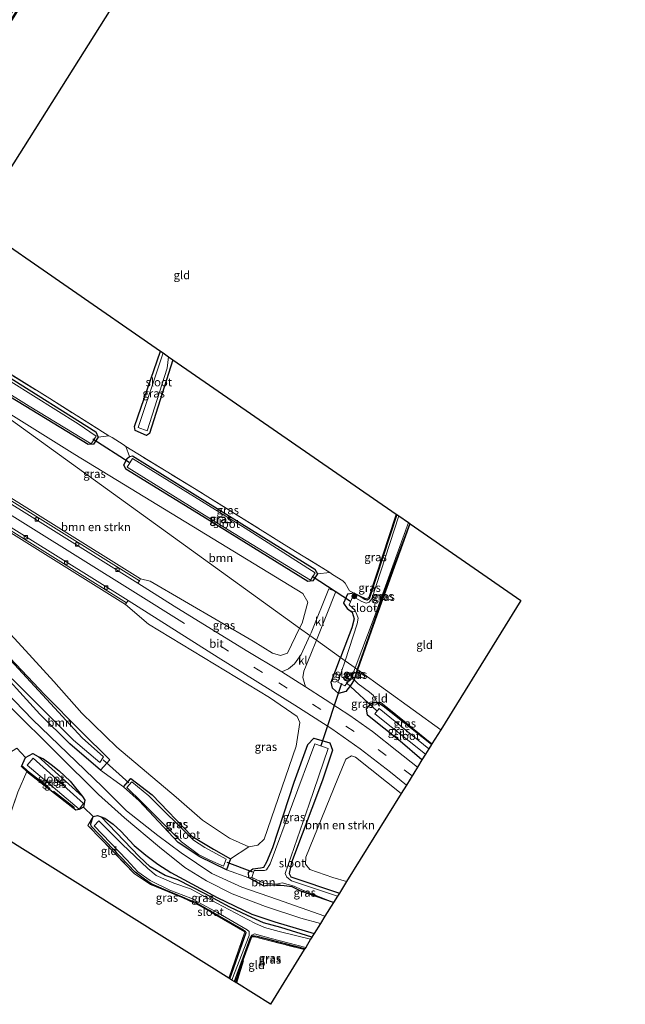
# Model space of a CAD drawing. Units: metres. Extents: x 199999 to 205409, y 564615 to 568751.
# Drawn here: x 201070 to 201252, y 566221 to 566517 of the extents above; entities that cross this region are included whole.
import ezdxf
from ezdxf.enums import TextEntityAlignment as Align

# ---------------------------------------------------------------- set-up
doc = ezdxf.new("R2010")
doc.units = ezdxf.units.M
doc.linetypes.add('IE-TERREINAFSCHEIDING', pattern=[10, 8, -2])
doc.linetypes.add('VW-3-9_STREEP', pattern=[12, 3, -9])
doc.layers.get('0').update_dxf_attribs({"lineweight": 25})
for name, color, linetype in [('B-ME-GR-BOMENRIJ-L-B1', 10, 'Continuous'), ('B-ME-GW-INSTEEKWATERGANG-L-B1', 10, 'Continuous'), ('B-ME-KG-KADASTRAAL-OPNAMEDTMGRENS-L-B1', 10, 'Continuous'), ('B-ME-KW-DUIKER-L-B1', 10, 'Continuous')]:
    doc.layers.add(name, color=color, linetype=linetype)
for name, color, linetype, lineweight in [('B-ME-GR-BOMENSTRUIKEN-GV-B6', 93, 'Continuous', 18), ('B-ME-GR-BOOM-GV-B6', 93, 'Continuous', 18), ('B-ME-GR-BOOM-S-B1', 93, 'Continuous', 18), ('B-ME-IE-GRASLAND-GV-B6', 93, 'Continuous', 18), ('B-ME-IE-GRONDWERKLIJN-GROND_INGERICHT-GV-B6', 253, 'Continuous', 18), ('B-ME-IE-HULPGEOMETRIE-L-B1', 53, 'Continuous', 18), ('B-ME-IE-TERREINAFSCHEIDING-DOORGANG-L-B1', 8, 'IE-TERREINAFSCHEIDING-KUNSTMATIG-OPEN', 18), ('B-ME-IE-TERREINAFSCHEIDING-RASTERHEKWERK-L-B1', 8, 'IE-TERREINAFSCHEIDING', 18), ('B-ME-MW-MUUR-GV-B6', 8, 'IE-TERREINAFSCHEIDING-KUNSTMATIG', 18), ('B-ME-OG-WATER-GV-B6', 153, 'Continuous', 18), ('B-ME-VH-VERH_SOORT-BETON-OVERIG-GV-B6', 8, 'IE-TERREINAFSCHEIDING-NATUURLIJK-HOUTWAL', 18), ('B-ME-VH-VERH_SOORT-BITUMEN-GV-B6', 8, 'IE-TERREINAFSCHEIDING-NATUURLIJK-HOUTWAL', 18), ('B-ME-VH-VERH_SOORT-KLINKERS-GV-B6', 8, 'IE-TERREINAFSCHEIDING-NATUURLIJK-HOUTWAL', 18), ('B-ME-VV-KOLK-S-B1', 8, 'Continuous', 18), ('B-ME-VW-MARKERING-39STREEP-015-L-B1', 255, 'VW-3-9_STREEP', 18), ('B-ME-VW-MARKERING-STREEP-015-L-B1', 7, 'Continuous', 18)]:
    doc.layers.add(name, color=color, linetype=linetype, lineweight=lineweight)
doc.styles.add('NLCS-ISO', font='NLCS-ISO.TTF')
doc.linetypes.add('IE-TERREINAFSCHEIDING-KUNSTMATIG', pattern='A,4,[82,NLCS.SHX,S=0.75,R=90,X=0,Y=0],4,-2', length=10)
doc.linetypes.add('IE-TERREINAFSCHEIDING-KUNSTMATIG-OPEN', pattern='A,7,-1.5,[67,NLCS.SHX,S=0.75,R=0,X=0,Y=0],-1.5', length=10)
doc.linetypes.add('IE-TERREINAFSCHEIDING-NATUURLIJK-HOUTWAL', pattern='A,7,-1.5,[67,NLCS.SHX,S=0.75,R=45,X=0,Y=0],-1.5,7,-1.5,[70,NLCS.SHX,S=0.75,R=0,X=0,Y=0],-1.5', length=20)

# ---------------------------------------------------------------- blocks, each defined once
blk = doc.blocks.new('boom')
h = blk.add_hatch(color=256)
edge = h.paths.add_edge_path()
edge.add_arc((0, 0), 0.75, 0, 360)
blk.add_circle((0, 0), 0.75)
blk = doc.blocks.new('kolk')
blk.add_lwpolyline([(-0.5, -0.5), (0.5, -0.5), (0.5, 0.5), (-0.5, 0.5)], close=True)

msp = doc.modelspace()

# ---------------------------------------------------------------- linework, layer by layer
at = {"layer": 'B-ME-GR-BOMENRIJ-L-B1'}
for p, q in [((201088.743, 566283.382, 0.546), (201075.488, 566295.388, 0.679)), ((201135.109, 566227.302, 0.085), (201137.177, 566234.099, 0.065))]:
    msp.add_line(p, q, dxfattribs=at)
msp.add_polyline3d([(201157.738, 566241.062, 0.772), (201148.407, 566244.028, 0.772), (201143.168, 566245.405, 0.692), (201138.387, 566247.578, 0.667), (201133.048, 566250.082, 0.574), (201125.687, 566254.085, 0.55), (201117.468, 566258.353, 0.732), (201113.603, 566259.596, 0.716), (201109.15, 566262.218, 0.574), (201105.82, 566265.345, 0.534), (201094.349, 566277.278, 0.457)], dxfattribs=at)
at = {"layer": 'B-ME-GR-BOMENSTRUIKEN-GV-B6'}
for points in [[(201001.524, 566413.971, 1.792), (201012.734, 566431.988, 0.639), (201051.151, 566408.054, 0.426), (201154.037, 566333.953, 0.511), (201150.35, 566326.422, 0.975), (201148.254, 566325.687, 1.06), (201145.86, 566326.39, 1.084), (201140.027, 566330.029, 1.185), (201109.146, 566348.071, 0.906), (201106.247, 566348.741, 1.234), (201001.524, 566413.971, 1.792)], [(201057.555, 566368.523, 1.181), (201101.661, 566340.966, 1.185), (201108.629, 566335.116, 0.902), (201144.959, 566313.091, 1.019), (201153.302, 566307.324, 1.06), (201154.132, 566305.614, 1.076), (201152.985, 566298.44, 0.59), (201143.411, 566270.487, 0.441), (201141.457, 566268.748, 0.433), (201138.781, 566268.25, 0.453), (201132.952, 566270.791, 0.433), (201124.802, 566276.208, 0.425), (201116.915, 566283.161, 0.57), (201099.137, 566298.111, 0.239), (201088.539, 566308.337, 0.255), (201080.203, 566317.845, 0.348), (201070.496, 566328.347, 0.412), (201059, 566340.848, 0.429)], [(201168.117, 566257.778, 0.344), (201164.06, 566258.997, 0.279), (201157.087, 566261.43, 0.319), (201155.826, 566262.977, 0.421), (201155.923, 566265.138, 0.453), (201165.557, 566288.701, 0.489), (201167.89, 566294.572, 0.894), (201169.599, 566295.544, 1.015), (201170.819, 566295.121, 1.011), (201184.563, 566284.266, 0.898), (201168.117, 566257.778, 0.344)]]:
    msp.add_polyline3d(points, dxfattribs=at)
at = {"layer": 'B-ME-GR-BOOM-GV-B6'}
for points in [[(201154.751, 566335.412, 0.421), (201154.037, 566333.953, 0.511), (201051.151, 566408.054, 0.426), (201086.451, 566386.062, 0.23), (201154.973, 566344.316, 0.105), (201156.54, 566341.718, 0.145), (201154.751, 566335.412, 0.421)], [(201060.914, 566324.492, 0.12), (201075.967, 566308.032, 0.5), (201084.989, 566299.148, 0.654), (201094.217, 566291.242, 0.734), (201101.09, 566286.259, 0.474), (201105.783, 566282.055, 0.104), (201117.488, 566269.572, 0.497), (201124.026, 566265.251, 0.367), (201132.054, 566261.301, 0.397)], [(201132.054, 566261.301, 0.397), (201138.748, 566258.863, 0.427), (201143.413, 566256.373, 0.347), (201144.704, 566256.701, 0.157), (201149.366, 566256.503, 0.187), (201151.78, 566256.16, 0.207), (201154.442, 566254.9, 0.157), (201164.223, 566251.506, -0.105), (201161.643, 566247.351, 0.332), (201147.379, 566252.365, 0.671), (201136.625, 566256.087, 0.696), (201127.639, 566260.178, 0.659), (201118.456, 566266.398, 0.603), (201111.382, 566271.628, 0.506), (201102.014, 566279.055, 0.643), (201094.793, 566286.208, 0.752), (201073.76, 566306.503, 0.688), (201060.236, 566320.373, 0.506)], [(201138.748, 566258.863, 0.427), (201139.715, 566259.032, -0.353), (201143.406, 566257.335, -0.333), (201146.944, 566257.05, -0.353), (201149.366, 566256.503, 0.187), (201144.704, 566256.701, 0.157), (201143.413, 566256.373, 0.347), (201138.748, 566258.863, 0.427)]]:
    msp.add_polyline3d(points, dxfattribs=at)
at = {"layer": 'B-ME-GW-INSTEEKWATERGANG-L-B1'}
for points in [[(201081.507, 566539.18, -0.112), (201057.982, 566502.298, -0.186), (201032.658, 566461.318, 0.016), (201020.813, 566441.639, 0.323), (201019.903, 566439.411, 0.323), (201020.049, 566438.205, 0.182), (201065.48, 566410.066, 0.243), (201092.78, 566392.924, 0.081), (201093.535, 566391.25, 0.133), (201092.061, 566389.207, 0.032), (201090.509, 566389.025, -0.057), (201050.078, 566413.57, -0.012), (201021.922, 566431.339, 0.065), (201014.797, 566435.445, 0.328), (201013.149, 566435.607, 0.465), (201011.609, 566437.088, 0.595), (201011.704, 566438.733, 0.635), (201036.578, 566480.249, 0.659), (201055.469, 566511.098, 0.819), (201077.173, 566545.138, 0.835)], [(201115.966, 566414.528, -0.397), (201108.917, 566392.362, -0.142), (201107.975, 566391.766, -0.113), (201104.637, 566393.25, -0.13), (201104.378, 566394.522, -0.21), (201112.196, 566417.135, -0.401)], [(201103.828, 566385.662, 0.016), (201126.391, 566371.699, -0.032), (201158.61, 566351.646, 0.016), (201159.37, 566350.24, -0.045), (201157.977, 566348.108, -0.101), (201156.509, 566347.923, -0.126), (201130.117, 566364.194, -0.138), (201101.803, 566381.639, -0.126), (201101.16, 566382.942, -0.024), (201102.191, 566384.899, 0.19), (201102.924, 566385.465, 0.178), (201103.828, 566385.662, 0.016)], [(201183.256, 566368.005, -0.434), (201174.943, 566342.744, -0.253), (201174.354, 566342.336, -0.253), (201173.648, 566342.5, -0.253), (201172.54, 566343.227, -0.253), (201170.426, 566344.407, 0.089), (201168.442, 566344.137, 0.016), (201167.187, 566341.367, 0.036), (201168.342, 566339.856, 0.024), (201169.787, 566338.727, 0.001), (201170.47, 566336.676, -0.008), (201169.732, 566334.024, 0.008), (201166.324, 566325.104, 0.384)], [(201187.118, 566365.334, -0.351), (201180.589, 566347.688, -0.084), (201171.293, 566321.525, 0.21)], [(201063.427, 566328.557, -0.05), (201077.415, 566313.852, 0.07), (201088.155, 566303.076, 0.344), (201096.96, 566294.329, 0.404), (201094.217, 566291.242, 0.734), (201084.989, 566299.148, 0.654), (201075.967, 566308.032, 0.5), (201060.914, 566324.492, 0.12)], [(201171.293, 566321.525, 0.21), (201170.452, 566318.341, 0.036), (201169.359, 566316.707, 0.243), (201167.916, 566314.871, 0.457), (201165.754, 566314.32, 0.882), (201163.953, 566315.921, 0.772), (201163.503, 566317.723, 0.696), (201166.324, 566325.104, 0.384)], [(201190.795, 566294.304, 0.857), (201184.299, 566299.984, 0.813), (201174.415, 566307.78, 0.801), (201174.131, 566309.648, 0.631), (201175.558, 566311.3, 0.376), (201177.21, 566311.637, 0.186)], [(201193.695, 566298.974, -0.007), (201181.579, 566308.614, 0.17), (201179.102, 566310.501, 0.17), (201177.479, 566311.618, 0.17)], [(201164.223, 566251.506, -0.105), (201154.442, 566254.9, 0.157), (201151.78, 566256.16, 0.207), (201149.366, 566256.503, 0.187), (201144.704, 566256.701, 0.157), (201143.413, 566256.373, 0.347), (201138.748, 566258.863, 0.427), (201138.706, 566260.63, 0.347), (201139.986, 566261.616, 0.267), (201142.306, 566261.9, 0.315), (201143.32, 566262.093, 0.187), (201144.185, 566263.722, 0.267), (201145.944, 566268.02, 0.206), (201152.385, 566287.69, 0.396), (201156.491, 566298.998, 0.538), (201158.276, 566300.89, 0.684), (201163.063, 566299.489, 0.679), (201163.912, 566297.26, 0.611), (201160.916, 566288.204, 0.283), (201151.582, 566263.479, 0.239), (201150.892, 566260.175, 0.234), (201151.354, 566259.167, 0.198), (201165.976, 566254.33, 0.105)], [(201070.442, 566292.368, 0.303), (201071.663, 566295.081, 0.396), (201073.882, 566296.305, 0.655), (201075.488, 566295.388, 0.679), (201077.06, 566294.634, 0.679), (201079.381, 566292.943, 0.679), (201081.776, 566291.083, 0.679), (201085.119, 566287.959, 0.679), (201088.743, 566283.382, 0.546), (201089.437, 566282.275, 0.55), (201089.107, 566280.086, 0.481), (201087.824, 566279.403, 0.546), (201086.754, 566279.236, 0.546), (201072.589, 566290.301, 0.283), (201072.011, 566290.857, 0.288), (201070.442, 566292.368, 0.303)], [(201117.488, 566269.572, 0.497), (201105.783, 566282.055, 0.104), (201101.09, 566286.259, 0.474), (201103.298, 566288.711, 0.304), (201109.687, 566283.889, 0.254), (201121.667, 566271.463, 0.107), (201128.122, 566267.492, 0.372), (201133.295, 566264.642, 0.337), (201132.054, 566261.301, 0.397), (201124.026, 566265.251, 0.367), (201117.488, 566269.572, 0.497)], [(201133.081, 566228.544, 0.114), (201137.932, 566242.44, 0.114), (201137.756, 566242.709, 0.114), (201136.682, 566243.519, 0.114), (201122.771, 566251.522, 0.114), (201121.176, 566252.082, 0.114), (201118.855, 566253.086, 0.114), (201114.026, 566255.128, 0.114), (201109.422, 566257.129, 0.114), (201107.396, 566258.53, 0.114), (201104.563, 566260.64, 0.114), (201091.378, 566274.459, 0.114), (201091.326, 566275.142, 0.114), (201092.005, 566277.373, 0.554), (201093.251, 566277.627, 0.825), (201094.349, 566277.278, 0.457), (201095.51, 566276.807, 0.457), (201097.953, 566275.016, 0.457), (201100.258, 566272.882, 0.457), (201104.274, 566268.644, 0.455), (201107.763, 566265.699, 0.455), (201111.379, 566263.006, 0.455), (201115.318, 566260.485, 0.455), (201117.95, 566259.077, 0.455), (201129.271, 566253.005, 0.455), (201139.67, 566247.98, 0.46), (201146.583, 566245.655, 0.46), (201158.443, 566242.197, 0.725)], [(201155.55, 566237.537, -0.027), (201141.304, 566241.329, -0.168), (201140.457, 566241.422, -0.168), (201139.895, 566241.376, -0.168), (201139.529, 566241.167, -0.168), (201137.295, 566235.097, -0.168), (201134.662, 566227.551, -0.168)]]:
    msp.add_polyline3d(points, dxfattribs=at)
at = {"layer": 'B-ME-IE-GRASLAND-GV-B6'}
for points in [[(201081.507, 566539.18, -0.112), (201057.982, 566502.298, -0.186), (201032.658, 566461.318, 0.016), (201020.813, 566441.639, 0.323), (201019.903, 566439.411, 0.323), (201020.049, 566438.205, 0.182), (201065.48, 566410.066, 0.243), (201092.78, 566392.924, 0.081), (201093.535, 566391.25, 0.133), (201092.061, 566389.207, 0.032), (201090.509, 566389.025, -0.057), (201050.078, 566413.57, -0.012), (201021.922, 566431.339, 0.065), (201014.797, 566435.445, 0.328), (201013.149, 566435.607, 0.465), (201011.609, 566437.088, 0.595), (201011.704, 566438.733, 0.635), (201036.578, 566480.249, 0.659), (201055.469, 566511.098, 0.819), (201077.173, 566545.138, 0.835)], [(201066.741, 566525.35, -0.703), (201052.398, 566502.268, -0.707), (201038.511, 566479.682, -0.716), (201014.224, 566439.318, -0.643), (201014.137, 566437.673, -0.607), (201014.804, 566436.68, -0.587), (201016.849, 566435.29, -0.575), (201037.015, 566422.844, -0.538), (201072.724, 566400.58, -0.579), (201091.339, 566389.278, -0.619), (201092.9, 566391.574, -0.619), (201087.504, 566395.246, -0.676), (201067.373, 566407.869, -0.72), (201018.706, 566437.993, -0.769), (201018.094, 566438.499, -0.769), (201017.912, 566439.301, -0.769), (201018.568, 566440.737, -0.769), (201029.233, 566457.355, -0.821), (201041.861, 566477.638, -0.757), (201050.03, 566491.009, -0.752), (201062.161, 566510.454, -0.768), (201072.388, 566526.461, -0.772)], [(201096.728, 566391.671, 0.202), (201093.535, 566391.25, 0.133), (201092.78, 566392.924, 0.081), (201065.48, 566410.066, 0.243), (201020.049, 566438.205, 0.182), (201019.903, 566439.411, 0.323), (201050.868, 566420.281, 0.178), (201078.943, 566402.862, 0.182), (201096.728, 566391.671, 0.202)], [(201115.966, 566414.528, -0.397), (201108.917, 566392.362, -0.142), (201107.975, 566391.766, -0.113), (201104.637, 566393.25, -0.13), (201104.378, 566394.522, -0.21), (201112.196, 566417.135, -0.401), (201113.018, 566416.566, -0.639), (201105.527, 566394.177, -0.676), (201108.262, 566393.184, -0.688), (201114.198, 566412.009, -0.655), (201114.638, 566415.446, -0.635), (201115.966, 566414.528, -0.397)], [(201050.078, 566413.57, -0.012), (201090.509, 566389.025, -0.057), (201092.061, 566389.207, 0.032), (201093.535, 566391.25, 0.133), (201096.728, 566391.671, 0.202), (201097.673, 566391.156, 0.186), (201101.023, 566389.064, 0.166), (201101.781, 566388.456, 0.344), (201102.924, 566385.465, 0.178), (201102.191, 566384.899, 0.19), (201101.16, 566382.942, -0.024), (201101.803, 566381.639, -0.126), (201130.117, 566364.194, -0.138), (201156.509, 566347.923, -0.126), (201157.977, 566348.108, -0.101), (201159.37, 566350.24, -0.045), (201163.087, 566350.575, 0.121), (201163.948, 566350.058, 0.073), (201167.029, 566348.078, 0.117), (201167.69, 566347.46, 0.158), (201169.049, 566345.073, 0.089), (201170.426, 566344.407, 0.089), (201168.442, 566344.137, 0.016), (201167.187, 566341.367, 0.036), (201168.342, 566339.856, 0.024), (201169.787, 566338.727, 0.001), (201170.47, 566336.676, -0.008), (201169.732, 566334.024, 0.008), (201166.324, 566325.104, 0.384), (201159.092, 566330.312, 0.462), (201164.962, 566344.882, 0.065), (201162.823, 566345.7, 0.073), (201157.513, 566332.498, 0.433), (201157.146, 566331.714, 0.473), (201154.037, 566333.953, 0.511)], [(201154.037, 566333.953, 0.511), (201154.751, 566335.412, 0.421), (201156.54, 566341.718, 0.145), (201154.973, 566344.316, 0.105), (201086.451, 566386.062, 0.23), (201051.151, 566408.054, 0.426)], [(201163.087, 566350.575, 0.121), (201159.37, 566350.24, -0.045), (201158.61, 566351.646, 0.016), (201126.391, 566371.699, -0.032), (201103.828, 566385.662, 0.016), (201102.924, 566385.465, 0.178), (201101.781, 566388.456, 0.344), (201122.486, 566375.833, 0.089), (201150.214, 566358.53, 0.17), (201163.087, 566350.575, 0.121)], [(201102.924, 566385.465, 0.178), (201103.828, 566385.662, 0.016), (201126.391, 566371.699, -0.032), (201158.61, 566351.646, 0.016), (201159.37, 566350.24, -0.045), (201157.977, 566348.108, -0.101), (201156.509, 566347.923, -0.126), (201130.117, 566364.194, -0.138), (201101.803, 566381.639, -0.126), (201101.16, 566382.942, -0.024), (201102.191, 566384.899, 0.19), (201102.924, 566385.465, 0.178)], [(201132.512, 566363.404, -0.708), (201157.256, 566348.37, -0.716), (201158.748, 566350.501, -0.72), (201137.714, 566363.902, -0.72), (201103.812, 566384.892, -0.688), (201102.169, 566382.274, -0.676), (201132.512, 566363.404, -0.708)], [(201183.256, 566368.005, -0.434), (201183.803, 566367.626, -0.728), (201175.706, 566342.734, -0.728), (201174.93, 566341.75, -0.817), (201174.076, 566341.445, -0.817), (201172.686, 566341.963, -0.817), (201170.035, 566343.448, -0.817), (201168.935, 566340.917, -0.817), (201169.892, 566340.057, -0.817), (201170.648, 566339.332, -0.817), (201171.242, 566338.056, -0.817), (201171.584, 566336.875, -0.817), (201171.329, 566335.217, -0.7), (201167.687, 566324.122, -0.84), (201166.324, 566325.104, 0.384), (201169.732, 566334.024, 0.008), (201170.47, 566336.676, -0.008), (201169.787, 566338.727, 0.001), (201168.342, 566339.856, 0.024), (201167.187, 566341.367, 0.036), (201168.442, 566344.137, 0.016), (201170.426, 566344.407, 0.089), (201172.54, 566343.227, -0.253), (201173.648, 566342.5, -0.253), (201174.354, 566342.336, -0.253), (201174.943, 566342.744, -0.253), (201183.256, 566368.005, -0.434)], [(201183.256, 566368.005, -0.434), (201174.943, 566342.744, -0.253), (201174.354, 566342.336, -0.253), (201173.648, 566342.5, -0.253), (201172.54, 566343.227, -0.253), (201170.426, 566344.407, 0.089), (201174.005, 566342.678, 0.089), (201174.876, 566343.159, 0.077), (201183.02, 566368.168, -0.308), (201183.256, 566368.005, -0.434)], [(201171.293, 566321.525, 0.21), (201170.719, 566321.939, -0.906), (201176.411, 566337.074, -0.821), (201186.742, 566365.594, -0.846), (201187.118, 566365.334, -0.351), (201180.589, 566347.688, -0.084), (201171.293, 566321.525, 0.21)], [(201171.293, 566321.525, 0.21), (201180.589, 566347.688, -0.084), (201187.118, 566365.334, -0.351), (201187.28, 566365.222, -0.138), (201177.294, 566337.838, -0.206), (201171.514, 566321.366, -0.002), (201171.293, 566321.525, 0.21)], [(201105.877, 566348.147, 0.712), (201106.247, 566348.741, 1.234), (201109.146, 566348.071, 0.906), (201140.027, 566330.029, 1.185), (201145.86, 566326.39, 1.084), (201148.254, 566325.687, 1.06), (201150.35, 566326.422, 0.975), (201154.037, 566333.953, 0.511), (201157.146, 566331.714, 0.473), (201154.464, 566325.978, 0.768), (201152.461, 566323.163, 0.857), (201150.705, 566321.65, 0.942), (201148.666, 566320.812, 1.056), (201137.923, 566327.162, 1.011), (201116.365, 566340.559, 0.89), (201105.454, 566347.468, 0.712), (201105.877, 566348.147, 0.712)], [(201102.031, 566341.56, 0.865), (201102.454, 566342.239, 0.797), (201129.546, 566325.139, 0.991), (201152.62, 566310.82, 1.015), (201163.669, 566303.628, 1.044), (201172.212, 566297.629, 1.035), (201181.337, 566290.632, 1.035), (201186.124, 566286.78, 1.064), (201184.563, 566284.266, 0.898), (201170.819, 566295.121, 1.011), (201169.599, 566295.544, 1.015), (201167.89, 566294.572, 0.894), (201165.557, 566288.701, 0.489), (201155.923, 566265.138, 0.453), (201155.826, 566262.977, 0.421), (201157.087, 566261.43, 0.319), (201164.06, 566258.997, 0.279), (201168.117, 566257.778, 0.344), (201165.976, 566254.33, 0.105), (201151.354, 566259.167, 0.198), (201150.892, 566260.175, 0.234), (201151.582, 566263.479, 0.239), (201160.916, 566288.204, 0.283), (201163.912, 566297.26, 0.611), (201163.063, 566299.489, 0.679), (201158.276, 566300.89, 0.684), (201156.491, 566298.998, 0.538), (201152.385, 566287.69, 0.396), (201145.944, 566268.02, 0.206), (201144.185, 566263.722, 0.267), (201143.32, 566262.093, 0.187), (201142.306, 566261.9, 0.315), (201139.986, 566261.616, 0.267), (201138.706, 566260.63, 0.347), (201138.748, 566258.863, 0.427), (201132.054, 566261.301, 0.397), (201133.295, 566264.642, 0.337), (201138.781, 566268.25, 0.453), (201141.457, 566268.748, 0.433), (201143.411, 566270.487, 0.441), (201152.985, 566298.44, 0.59), (201154.132, 566305.614, 1.076), (201153.302, 566307.324, 1.06), (201144.959, 566313.091, 1.019), (201108.629, 566335.116, 0.902), (201101.661, 566340.966, 1.185), (201102.031, 566341.56, 0.865)], [(201059, 566340.848, 0.429), (201070.496, 566328.347, 0.412), (201080.203, 566317.845, 0.348), (201088.539, 566308.337, 0.255), (201099.137, 566298.111, 0.239), (201116.915, 566283.161, 0.57), (201124.802, 566276.208, 0.425), (201132.952, 566270.791, 0.433), (201138.781, 566268.25, 0.453), (201133.295, 566264.642, 0.337), (201128.122, 566267.492, 0.372), (201121.667, 566271.463, 0.107), (201109.687, 566283.889, 0.254), (201103.298, 566288.711, 0.304), (201101.09, 566286.259, 0.474), (201094.217, 566291.242, 0.734), (201096.96, 566294.329, 0.404), (201088.155, 566303.076, 0.344), (201077.415, 566313.852, 0.07), (201063.427, 566328.557, -0.05)], [(201159.092, 566330.312, 0.462), (201166.324, 566325.104, 0.384), (201163.503, 566317.723, 0.696), (201163.953, 566315.921, 0.772), (201165.754, 566314.32, 0.882), (201167.916, 566314.871, 0.457), (201169.359, 566316.707, 0.243), (201170.452, 566318.341, 0.036), (201171.614, 566317.214, 0.299), (201174.998, 566314.702, 0.287), (201176.197, 566313.678, 0.34), (201177.21, 566311.637, 0.186), (201175.558, 566311.3, 0.376), (201174.131, 566309.648, 0.631), (201174.415, 566307.78, 0.801), (201184.299, 566299.984, 0.813), (201190.795, 566294.304, 0.857), (201189.443, 566292.125, 1.133), (201183.298, 566297.044, 1.157), (201175.901, 566302.829, 1.165), (201169.099, 566307.658, 1.157), (201161.736, 566312.437, 1.153), (201155.794, 566316.312, 1.137), (201154.971, 566319.061, 0.942), (201155.275, 566320.959, 0.926), (201157.38, 566326.062, 0.578), (201159.092, 566330.312, 0.462)], [(201063.427, 566328.557, -0.05), (201077.415, 566313.852, 0.07), (201088.155, 566303.076, 0.344), (201096.96, 566294.329, 0.404), (201094.217, 566291.242, 0.734), (201084.989, 566299.148, 0.654), (201075.967, 566308.032, 0.5), (201060.914, 566324.492, 0.12)], [(201086.045, 566300.297, -0.326), (201093.982, 566293.558, -0.356), (201095.056, 566295.225, -0.336), (201088.676, 566300.947, -0.336), (201076.778, 566313.841, -0.29), (201063.423, 566328.16, -0.33)], [(201060.645, 566325.517, 0.03), (201074.53, 566311.812, -0.07), (201086.045, 566300.297, -0.326)], [(201170.452, 566318.341, 0.036), (201169.359, 566316.707, 0.243), (201167.916, 566314.871, 0.457), (201165.754, 566314.32, 0.882), (201163.953, 566315.921, 0.772), (201163.503, 566317.723, 0.696), (201166.324, 566325.104, 0.384), (201167.687, 566324.122, -0.84), (201165.565, 566317.658, -0.922), (201167.574, 566316.571, -0.922), (201169.65, 566319.097, -0.922), (201170.452, 566318.341, 0.036)], [(201171.293, 566321.525, 0.21), (201170.452, 566318.341, 0.036), (201169.65, 566319.097, -0.922), (201170.719, 566321.939, -0.906), (201171.293, 566321.525, 0.21)], [(201171.293, 566321.525, 0.21), (201171.514, 566321.366, -0.002), (201170.452, 566318.341, 0.036), (201171.293, 566321.525, 0.21)], [(201066.864, 566310.444, 0.526), (201081.206, 566296.279, 0.582), (201093.585, 566283.921, 0.611), (201101.356, 566276.895, 0.623), (201111.93, 566268.136, 0.627), (201119.567, 566262.057, 0.631), (201126.075, 566258.05, 0.603), (201133.769, 566254.103, 0.603), (201143.752, 566250.282, 0.603), (201154.378, 566246.827, 0.603), (201160.291, 566245.173, 0.603), (201158.443, 566242.197, 0.725), (201146.583, 566245.655, 0.46), (201139.67, 566247.98, 0.46), (201129.271, 566253.005, 0.455), (201117.95, 566259.077, 0.455), (201115.318, 566260.485, 0.455), (201111.379, 566263.006, 0.455), (201107.763, 566265.699, 0.455), (201104.274, 566268.644, 0.455), (201100.258, 566272.882, 0.457), (201097.953, 566275.016, 0.457), (201095.51, 566276.807, 0.457), (201094.349, 566277.278, 0.457), (201093.251, 566277.627, 0.825), (201092.005, 566277.373, 0.554), (201089.107, 566280.086, 0.481), (201089.437, 566282.275, 0.55), (201088.743, 566283.382, 0.546), (201085.119, 566287.959, 0.679), (201081.776, 566291.083, 0.679), (201079.381, 566292.943, 0.679), (201077.06, 566294.634, 0.679), (201075.488, 566295.388, 0.679), (201073.882, 566296.305, 0.655), (201071.663, 566295.081, 0.396), (201069.079, 566297.857, 0.469)], [(201193.695, 566298.974, -0.007), (201192.872, 566297.648, -0.854), (201177.911, 566309.76, -0.825), (201176.656, 566308.152, -0.825), (201191.909, 566296.097, -0.837), (201190.795, 566294.304, 0.857), (201184.299, 566299.984, 0.813), (201174.415, 566307.78, 0.801), (201174.131, 566309.648, 0.631), (201175.558, 566311.3, 0.376), (201177.21, 566311.637, 0.186), (201177.479, 566311.618, 0.17), (201179.102, 566310.501, 0.17), (201181.579, 566308.614, 0.17), (201193.695, 566298.974, -0.007)], [(201193.695, 566298.974, -0.007), (201181.579, 566308.614, 0.17), (201179.102, 566310.501, 0.17), (201177.479, 566311.618, 0.17), (201178.44, 566311.55, 0.113), (201193.808, 566299.156, 0.109), (201193.695, 566298.974, -0.007)], [(201138.748, 566258.863, 0.427), (201138.706, 566260.63, 0.347), (201139.986, 566261.616, 0.267), (201142.306, 566261.9, 0.315), (201143.32, 566262.093, 0.187), (201144.185, 566263.722, 0.267), (201145.944, 566268.02, 0.206), (201152.385, 566287.69, 0.396), (201156.491, 566298.998, 0.538), (201158.276, 566300.89, 0.684), (201163.063, 566299.489, 0.679), (201163.912, 566297.26, 0.611), (201160.916, 566288.204, 0.283), (201151.582, 566263.479, 0.239), (201150.892, 566260.175, 0.234), (201151.354, 566259.167, 0.198), (201165.976, 566254.33, 0.105), (201165.426, 566253.444, -0.477), (201151.631, 566258.046, -0.473), (201150.177, 566259.091, -0.473), (201149.683, 566260.256, -0.473), (201156.891, 566281.069, -0.409), (201162.568, 566297.764, -0.393), (201158.564, 566299.179, -0.38), (201145.147, 566263.067, -0.356), (201144.124, 566261.275, -0.36), (201143.504, 566261.126, -0.343), (201140.322, 566261.074, -0.343), (201139.715, 566259.032, -0.353), (201138.748, 566258.863, 0.427)], [(201070.442, 566292.368, 0.303), (201071.663, 566295.081, 0.396), (201073.882, 566296.305, 0.655), (201075.488, 566295.388, 0.679), (201077.06, 566294.634, 0.679), (201079.381, 566292.943, 0.679), (201081.776, 566291.083, 0.679), (201085.119, 566287.959, 0.679), (201088.743, 566283.382, 0.546), (201089.437, 566282.275, 0.55), (201089.107, 566280.086, 0.481), (201087.824, 566279.403, 0.546), (201086.754, 566279.236, 0.546), (201072.589, 566290.301, 0.283), (201072.011, 566290.857, 0.288), (201070.442, 566292.368, 0.303)], [(201073.928, 566294.892, -0.304), (201072.153, 566292.737, -0.291), (201087.755, 566279.518, -0.287), (201089.08, 566281.277, -0.287), (201073.928, 566294.892, -0.304)], [(201132.054, 566261.301, 0.397), (201124.026, 566265.251, 0.367), (201117.488, 566269.572, 0.497), (201105.783, 566282.055, 0.104), (201101.09, 566286.259, 0.474), (201103.298, 566288.711, 0.304), (201109.687, 566283.889, 0.254), (201121.667, 566271.463, 0.107), (201128.122, 566267.492, 0.372), (201133.295, 566264.642, 0.337), (201132.054, 566261.301, 0.397)], [(201131.98, 566264.476, -0.343), (201129.082, 566266.166, -0.343), (201125.568, 566268.013, -0.343), (201122.157, 566270.208, -0.343), (201108.74, 566283.498, -0.336), (201103.6, 566287.723, -0.346), (201102.133, 566286.004, -0.346), (201106.735, 566281.547, -0.346), (201118.575, 566269.75, -0.333), (201123.674, 566265.92, -0.323), (201127.025, 566264.177, -0.323), (201131.133, 566262.433, -0.343), (201131.98, 566264.476, -0.343)], [(201092.005, 566277.373, 0.554), (201091.326, 566275.142, 0.114), (201091.378, 566274.459, 0.114), (201104.563, 566260.64, 0.114), (201107.396, 566258.53, 0.114), (201109.422, 566257.129, 0.114), (201114.026, 566255.128, 0.114), (201118.855, 566253.086, 0.114), (201121.176, 566252.082, 0.114), (201122.771, 566251.522, 0.114), (201136.682, 566243.519, 0.114), (201137.756, 566242.709, 0.114), (201137.932, 566242.44, 0.114), (201133.081, 566228.544, 0.114), (201132.765, 566228.743, 0.384), (201137.553, 566242.639, 0.243), (201127.359, 566248.57, 0.158), (201123.792, 566250.581, 0.186), (201118.896, 566252.914, 0.182), (201109.222, 566256.932, 0.234), (201104.28, 566260.162, 0.247), (201098.574, 566266.168, 0.4), (201090.413, 566274.67, 0.558), (201092.005, 566277.373, 0.554)], [(201092.005, 566277.373, 0.554), (201093.251, 566277.627, 0.825), (201094.349, 566277.278, 0.457), (201095.51, 566276.807, 0.457), (201097.953, 566275.016, 0.457), (201100.258, 566272.882, 0.457), (201104.274, 566268.644, 0.455), (201107.763, 566265.699, 0.455), (201111.379, 566263.006, 0.455), (201115.318, 566260.485, 0.455), (201117.95, 566259.077, 0.455), (201129.271, 566253.005, 0.455), (201139.67, 566247.98, 0.46), (201146.583, 566245.655, 0.46), (201158.443, 566242.197, 0.725), (201157.349, 566240.436, -0.429), (201147.837, 566242.798, -0.429), (201143.46, 566243.97, -0.429), (201140.592, 566245.279, -0.429), (201129.183, 566251.338, -0.429), (201121.282, 566255.594, -0.425), (201116.185, 566257.298, -0.425), (201110.94, 566259.587, -0.425), (201108.392, 566261.739, -0.425), (201100.661, 566269.011, -0.425), (201093.677, 566276.002, -0.453), (201092.299, 566274.499, -0.457), (201102.076, 566264.281, -0.457), (201105.449, 566260.663, -0.457), (201109.065, 566258.092, -0.457), (201114.984, 566255.195, -0.457), (201121.33, 566252.822, -0.457), (201129.62, 566248.284, -0.457), (201138.246, 566243.321, -0.425), (201138.911, 566242.786, -0.425), (201138.867, 566241.604, -0.425), (201134.431, 566230.284, -0.425), (201133.678, 566228.169, -0.397), (201133.081, 566228.544, 0.114), (201137.932, 566242.44, 0.114), (201137.756, 566242.709, 0.114), (201136.682, 566243.519, 0.114), (201122.771, 566251.522, 0.114), (201121.176, 566252.082, 0.114), (201118.855, 566253.086, 0.114), (201114.026, 566255.128, 0.114), (201109.422, 566257.129, 0.114), (201107.396, 566258.53, 0.114), (201104.563, 566260.64, 0.114), (201091.378, 566274.459, 0.114), (201091.326, 566275.142, 0.114), (201092.005, 566277.373, 0.554)], [(201149.366, 566256.503, 0.187), (201146.944, 566257.05, -0.353), (201148.786, 566257.453, -0.343), (201152.351, 566256.384, -0.343), (201154.494, 566255.438, -0.313), (201164.223, 566251.506, -0.105), (201154.442, 566254.9, 0.157), (201151.78, 566256.16, 0.207), (201149.366, 566256.503, 0.187)], [(201155.55, 566237.537, -0.027), (201141.304, 566241.329, -0.168), (201140.457, 566241.422, -0.168), (201139.895, 566241.376, -0.168), (201139.529, 566241.167, -0.168), (201137.295, 566235.097, -0.168), (201134.662, 566227.551, -0.168), (201134.346, 566227.75, -0.397), (201139.085, 566240.641, -0.429), (201139.625, 566241.685, -0.429), (201140.488, 566242.041, -0.429), (201145.488, 566240.666, -0.429), (201155.852, 566238.024, -0.429), (201155.55, 566237.537, -0.027)], [(201155.55, 566237.537, -0.027), (201155.424, 566237.334, 0.141), (201140.431, 566241.188, 0.125), (201139.575, 566241.069, 0.105), (201137.081, 566234.128, 0.065), (201135.013, 566227.331, 0.085), (201134.662, 566227.551, -0.168), (201137.295, 566235.097, -0.168), (201139.529, 566241.167, -0.168), (201139.895, 566241.376, -0.168), (201140.457, 566241.422, -0.168), (201141.304, 566241.329, -0.168), (201155.55, 566237.537, -0.027)]]:
    msp.add_polyline3d(points, dxfattribs=at)
at = {"layer": 'B-ME-IE-GRONDWERKLIJN-GROND_INGERICHT-GV-B6'}
for points in [[(201142.462, 566591.742, -0.109), (201056.658, 566455.533, -0.049), (201112.196, 566417.135, -0.401), (201104.378, 566394.522, -0.21), (201104.637, 566393.25, -0.13), (201107.975, 566391.766, -0.113), (201108.917, 566392.362, -0.142), (201115.966, 566414.528, -0.397), (201183.02, 566368.168, -0.308), (201174.876, 566343.159, 0.077), (201174.005, 566342.678, 0.089), (201170.426, 566344.407, 0.089), (201169.049, 566345.073, 0.089), (201167.69, 566347.46, 0.158), (201167.029, 566348.078, 0.117), (201163.948, 566350.058, 0.073), (201163.087, 566350.575, 0.121)], [(201163.087, 566350.575, 0.121), (201150.214, 566358.53, 0.17), (201122.486, 566375.833, 0.089), (201101.781, 566388.456, 0.344), (201101.023, 566389.064, 0.166), (201097.673, 566391.156, 0.186), (201096.728, 566391.671, 0.202), (201078.943, 566402.862, 0.182), (201050.868, 566420.281, 0.178), (201019.903, 566439.411, 0.323), (201035.386, 566464.879, 0.133), (201042.357, 566476.185, 0.061), (201074.114, 566527.107, 0.18)], [(201196.448, 566303.408, 0.08), (201171.514, 566321.366, -0.002), (201177.294, 566337.838, -0.206), (201187.28, 566365.222, -0.138), (201220.547, 566342.222, -0.186), (201196.448, 566303.408, 0.08)], [(201070.442, 566292.368, 0.303), (201072.011, 566290.857, 0.288), (201069.293, 566284.676, 0.541), (201064.876, 566271.355, 0.496), (201007.151, 566307.588, -0.198), (201016.017, 566333.194, -0.065), (201019.714, 566344.773, 0.137), (201037.596, 566328.758, 0.178), (201045.982, 566319.959, 0.004), (201066.877, 566296.465, 0.449), (201069.079, 566297.857, 0.469), (201071.663, 566295.081, 0.396), (201070.442, 566292.368, 0.303)], [(201170.452, 566318.341, 0.036), (201171.514, 566321.366, -0.002), (201196.448, 566303.408, 0.08), (201193.808, 566299.156, 0.109), (201178.44, 566311.55, 0.113), (201177.479, 566311.618, 0.17), (201177.21, 566311.637, 0.186), (201176.197, 566313.678, 0.34), (201174.998, 566314.702, 0.287), (201171.614, 566317.214, 0.299), (201170.452, 566318.341, 0.036)], [(201064.876, 566271.355, 0.496), (201069.293, 566284.676, 0.541), (201072.011, 566290.857, 0.288), (201072.589, 566290.301, 0.283), (201086.754, 566279.236, 0.546), (201087.824, 566279.403, 0.546), (201089.107, 566280.086, 0.481), (201092.005, 566277.373, 0.554), (201090.413, 566274.67, 0.558), (201098.574, 566266.168, 0.4), (201104.28, 566260.162, 0.247), (201109.222, 566256.932, 0.234), (201118.896, 566252.914, 0.182), (201123.792, 566250.581, 0.186), (201127.359, 566248.57, 0.158), (201137.553, 566242.639, 0.243), (201132.765, 566228.743, 0.384), (201064.876, 566271.355, 0.496)], [(201135.013, 566227.331, 0.085), (201137.081, 566234.128, 0.065), (201139.575, 566241.069, 0.105), (201140.431, 566241.188, 0.125), (201155.424, 566237.334, 0.141), (201145.231, 566220.918, 0.21), (201135.013, 566227.331, 0.085)]]:
    msp.add_polyline3d(points, dxfattribs=at)
at = {"layer": 'B-ME-IE-HULPGEOMETRIE-L-B1'}
msp.add_polyline3d([(201196.448, 566303.408, 0.08), (201171.514, 566321.366, -0.002), (201171.293, 566321.525, 0.21), (201170.719, 566321.939, -0.906), (201167.687, 566324.122, -0.84), (201166.324, 566325.104, 0.384), (201159.092, 566330.312, 0.462), (201157.146, 566331.714, 0.473), (201154.037, 566333.953, 0.511), (201051.151, 566408.054, 0.426), (201014.293, 566434.6, 0.404), (200996.861, 566447.154, 1.73), (200987.456, 566453.929, 2.014), (200985.2218, 566455.5381, 2.1329), (200978.8564, 566460.1226, 1.9148), (200969.469, 566466.883, 1.643), (200961.679, 566474.479, 1.219), (200959.69, 566475.704, -0.433), (200957.508, 566477.008, -0.425), (200955.975, 566477.766, 0.596), (200932.73, 566493.05, 1.836)], dxfattribs=at)
at = {"layer": 'B-ME-IE-TERREINAFSCHEIDING-DOORGANG-L-B1'}
for p, q in [((201097.673, 566391.156, 0.186), (201101.023, 566389.064, 0.166)), ((201163.948, 566350.058, 0.073), (201167.029, 566348.078, 0.117)), ((201174.998, 566314.702, 0.287), (201171.614, 566317.214, 0.299)), ((201069.079, 566297.857, 0.469), (201071.663, 566295.081, 0.396)), ((201092.005, 566277.373, 0.554), (201089.107, 566280.086, 0.481))]:
    msp.add_line(p, q, dxfattribs=at)
at = {"layer": 'B-ME-IE-TERREINAFSCHEIDING-RASTERHEKWERK-L-B1'}
for p, q in [((201093.535, 566391.25, 0.133), (201096.728, 566391.671, 0.202)), ((201159.37, 566350.24, -0.045), (201163.087, 566350.575, 0.121)), ((201169.65, 566319.097, -0.922), (201170.452, 566318.341, 0.036)), ((201177.21, 566311.637, 0.186), (201178.021, 566310.504, -0.215)), ((201072.011, 566290.857, 0.288), (201072.22, 566291.087, 0.288))]:
    msp.add_line(p, q, dxfattribs=at)
for points in [[(201122.619, 566600.869, 0.237), (201122.271, 566601.055, 0.306), (201097.324, 566563.258, 0.335), (201074.114, 566527.107, 0.18), (201042.357, 566476.185, 0.061), (201035.386, 566464.879, 0.133), (201019.903, 566439.411, 0.323), (201050.868, 566420.281, 0.178), (201078.943, 566402.862, 0.182), (201096.728, 566391.671, 0.202), (201097.673, 566391.156, 0.186)], [(201101.023, 566389.064, 0.166), (201101.781, 566388.456, 0.344), (201102.924, 566385.465, 0.178)], [(201163.948, 566350.058, 0.073), (201163.087, 566350.575, 0.121), (201150.214, 566358.53, 0.17), (201122.486, 566375.833, 0.089), (201101.781, 566388.456, 0.344)], [(201183.02, 566368.168, -0.308), (201174.876, 566343.159, 0.077), (201174.005, 566342.678, 0.089), (201170.426, 566344.407, 0.089), (201169.049, 566345.073, 0.089), (201167.69, 566347.46, 0.158), (201167.029, 566348.078, 0.117)], [(201171.514, 566321.366, -0.002), (201177.294, 566337.838, -0.206), (201187.28, 566365.222, -0.138)], [(201171.614, 566317.214, 0.299), (201170.452, 566318.341, 0.036), (201171.514, 566321.366, -0.002)], [(201174.998, 566314.702, 0.287), (201176.197, 566313.678, 0.34), (201177.21, 566311.637, 0.186)], [(201193.808, 566299.156, 0.109), (201178.44, 566311.55, 0.113), (201177.479, 566311.618, 0.17), (201177.21, 566311.637, 0.186)], [(201070.717, 566292.45, 0.238), (201072.22, 566291.087, 0.288), (201086.833, 566279.688, 0.283)], [(201064.876, 566271.355, 0.496), (201069.293, 566284.676, 0.541), (201072.011, 566290.857, 0.288)], [(201132.765, 566228.743, 0.384), (201137.553, 566242.639, 0.243), (201127.359, 566248.57, 0.158), (201123.792, 566250.581, 0.186), (201118.896, 566252.914, 0.182), (201109.222, 566256.932, 0.234), (201104.28, 566260.162, 0.247), (201098.574, 566266.168, 0.4), (201090.413, 566274.67, 0.558), (201092.005, 566277.373, 0.554)], [(201135.013, 566227.331, 0.085), (201137.081, 566234.128, 0.065), (201139.575, 566241.069, 0.105), (201140.431, 566241.188, 0.125), (201155.424, 566237.334, 0.141)]]:
    msp.add_polyline3d(points, dxfattribs=at)
at = {"layer": 'B-ME-KG-KADASTRAAL-OPNAMEDTMGRENS-L-B1'}
for points in [[(201251.918, 566733.695, 0.084), (201176.289, 566641.902, 0.31), (201144.554, 566594.844, -0.146), (201144.305, 566594.475, -0.756), (201142.824, 566592.278, -0.728), (201142.462, 566591.742, -0.109), (201056.658, 566455.533, -0.049), (201112.196, 566417.135, -0.401), (201113.018, 566416.566, -0.639), (201114.638, 566415.446, -0.635), (201115.966, 566414.528, -0.397), (201183.02, 566368.168, -0.308), (201183.256, 566368.005, -0.434), (201183.803, 566367.626, -0.728), (201186.742, 566365.594, -0.846), (201187.118, 566365.334, -0.351), (201187.28, 566365.222, -0.138), (201220.547, 566342.222, -0.186), (201196.448, 566303.408, 0.08)], [(201196.448, 566303.408, 0.08), (201193.808, 566299.156, 0.109), (201193.695, 566298.974, -0.007), (201192.872, 566297.648, -0.854), (201191.909, 566296.097, -0.837), (201190.795, 566294.304, 0.857), (201189.443, 566292.125, 1.133), (201186.124, 566286.78, 1.064), (201184.563, 566284.266, 0.898), (201168.117, 566257.778, 0.344), (201165.976, 566254.33, 0.105), (201165.426, 566253.444, -0.477), (201164.223, 566251.506, -0.105), (201161.643, 566247.351, 0.332), (201160.291, 566245.173, 0.603), (201158.443, 566242.197, 0.725), (201157.349, 566240.436, -0.429), (201155.852, 566238.024, -0.429), (201155.55, 566237.537, -0.027), (201155.424, 566237.334, 0.141), (201145.231, 566220.918, 0.21), (201135.013, 566227.331, 0.085), (201134.662, 566227.551, -0.168), (201134.346, 566227.75, -0.397), (201133.678, 566228.169, -0.397), (201133.081, 566228.544, 0.114), (201132.765, 566228.743, 0.384), (201064.876, 566271.355, 0.496)]]:
    msp.add_polyline3d(points, dxfattribs=at)
at = {"layer": 'B-ME-KW-DUIKER-L-B1'}
for p, q in [((201102.809, 566383.632, -0.461), (201091.859, 566390.72, -0.433)), ((201169.358, 566341.869, -0.607), (201157.811, 566349.387, -0.538)), ((201160.539, 566298.644, -0.425), (201166.751, 566317.366, -0.696)), ((201167.98, 566317.578, -0.732), (201177.308, 566308.993, -0.68)), ((201094.942, 566294.312, -0.196), (201102.697, 566287.427, -0.186)), ((201132.122, 566263.579, -0.263), (201139.837, 566260.695, -0.183))]:
    msp.add_line(p, q, dxfattribs=at)
at = {"layer": 'B-ME-MW-MUUR-GV-B6'}
for points in [[(200984.988, 566424.267, 1.803), (200987.02, 566423.005, 1.869), (201001.524, 566413.971, 1.792), (201106.247, 566348.741, 1.234), (201105.877, 566348.147, 0.712), (200984.605, 566423.675, -3.764), (200984.988, 566424.267, 1.803)], [(201102.031, 566341.56, 0.865), (201101.661, 566340.966, 1.185), (201057.555, 566368.523, 1.181), (200996.737, 566406.316, 1.775), (200993.673, 566408.24, 1.175), (200993.118, 566408.538, 1.84), (200984.388, 566414.008, 1.845), (200980.211, 566416.63, 1.712), (200980.582, 566417.222, -3.764), (201102.031, 566341.56, 0.865)]]:
    msp.add_polyline3d(points, dxfattribs=at)
at = {"layer": 'B-ME-OG-WATER-GV-B6'}
for points in [[(201072.388, 566526.461, -0.772), (201062.161, 566510.454, -0.768), (201050.03, 566491.009, -0.752), (201041.861, 566477.638, -0.757), (201029.233, 566457.355, -0.821), (201018.568, 566440.737, -0.769), (201017.912, 566439.301, -0.769), (201018.094, 566438.499, -0.769), (201018.706, 566437.993, -0.769), (201067.373, 566407.869, -0.72), (201087.504, 566395.246, -0.676), (201092.9, 566391.574, -0.619), (201091.339, 566389.278, -0.619), (201072.724, 566400.58, -0.579), (201037.015, 566422.844, -0.538), (201016.849, 566435.29, -0.575), (201014.804, 566436.68, -0.587), (201014.137, 566437.673, -0.607), (201014.224, 566439.318, -0.643), (201038.511, 566479.682, -0.716), (201052.398, 566502.268, -0.707), (201066.741, 566525.35, -0.703)], [(201114.638, 566415.446, -0.635), (201114.198, 566412.009, -0.655), (201108.262, 566393.184, -0.688), (201105.527, 566394.177, -0.676), (201113.018, 566416.566, -0.639), (201114.638, 566415.446, -0.635)], [(201132.512, 566363.404, -0.708), (201102.169, 566382.274, -0.676), (201103.812, 566384.892, -0.688), (201137.714, 566363.902, -0.72), (201158.748, 566350.501, -0.72), (201157.256, 566348.37, -0.716), (201132.512, 566363.404, -0.708)], [(201170.719, 566321.939, -0.906), (201167.687, 566324.122, -0.84), (201171.329, 566335.217, -0.7), (201171.584, 566336.875, -0.817), (201171.242, 566338.056, -0.817), (201170.648, 566339.332, -0.817), (201169.892, 566340.057, -0.817), (201168.935, 566340.917, -0.817), (201170.035, 566343.448, -0.817), (201172.686, 566341.963, -0.817), (201174.076, 566341.445, -0.817), (201174.93, 566341.75, -0.817), (201175.706, 566342.734, -0.728), (201183.803, 566367.626, -0.728), (201186.742, 566365.594, -0.846), (201176.411, 566337.074, -0.821), (201170.719, 566321.939, -0.906)], [(201063.423, 566328.16, -0.33), (201076.778, 566313.841, -0.29), (201088.676, 566300.947, -0.336), (201095.056, 566295.225, -0.336), (201093.982, 566293.558, -0.356), (201086.045, 566300.297, -0.326)], [(201086.045, 566300.297, -0.326), (201074.53, 566311.812, -0.07), (201060.645, 566325.517, 0.03)], [(201170.719, 566321.939, -0.906), (201169.65, 566319.097, -0.922), (201167.574, 566316.571, -0.922), (201165.565, 566317.658, -0.922), (201167.687, 566324.122, -0.84), (201170.719, 566321.939, -0.906)], [(201191.909, 566296.097, -0.837), (201176.656, 566308.152, -0.825), (201177.911, 566309.76, -0.825), (201192.872, 566297.648, -0.854), (201191.909, 566296.097, -0.837)], [(201165.426, 566253.444, -0.477), (201164.223, 566251.506, -0.105), (201154.494, 566255.438, -0.313), (201152.351, 566256.384, -0.343), (201148.786, 566257.453, -0.343), (201146.944, 566257.05, -0.353), (201143.406, 566257.335, -0.333), (201139.715, 566259.032, -0.353), (201140.322, 566261.074, -0.343), (201143.504, 566261.126, -0.343), (201144.124, 566261.275, -0.36), (201145.147, 566263.067, -0.356), (201158.564, 566299.179, -0.38), (201162.568, 566297.764, -0.393), (201156.891, 566281.069, -0.409), (201149.683, 566260.256, -0.473), (201150.177, 566259.091, -0.473), (201151.631, 566258.046, -0.473), (201165.426, 566253.444, -0.477)], [(201073.928, 566294.892, -0.304), (201089.08, 566281.277, -0.287), (201087.755, 566279.518, -0.287), (201072.153, 566292.737, -0.291), (201073.928, 566294.892, -0.304)], [(201131.98, 566264.476, -0.343), (201131.133, 566262.433, -0.343), (201127.025, 566264.177, -0.323), (201123.674, 566265.92, -0.323), (201118.575, 566269.75, -0.333), (201106.735, 566281.547, -0.346), (201102.133, 566286.004, -0.346), (201103.6, 566287.723, -0.346), (201108.74, 566283.498, -0.336), (201122.157, 566270.208, -0.343), (201125.568, 566268.013, -0.343), (201129.082, 566266.166, -0.343), (201131.98, 566264.476, -0.343)], [(201134.346, 566227.75, -0.397), (201133.678, 566228.169, -0.397), (201134.431, 566230.284, -0.425), (201138.867, 566241.604, -0.425), (201138.911, 566242.786, -0.425), (201138.246, 566243.321, -0.425), (201129.62, 566248.284, -0.457), (201121.33, 566252.822, -0.457), (201114.984, 566255.195, -0.457), (201109.065, 566258.092, -0.457), (201105.449, 566260.663, -0.457), (201102.076, 566264.281, -0.457), (201092.299, 566274.499, -0.457), (201093.677, 566276.002, -0.453), (201100.661, 566269.011, -0.425), (201108.392, 566261.739, -0.425), (201110.94, 566259.587, -0.425), (201116.185, 566257.298, -0.425), (201121.282, 566255.594, -0.425), (201129.183, 566251.338, -0.429), (201140.592, 566245.279, -0.429), (201143.46, 566243.97, -0.429), (201147.837, 566242.798, -0.429), (201157.349, 566240.436, -0.429), (201155.852, 566238.024, -0.429), (201145.488, 566240.666, -0.429), (201140.488, 566242.041, -0.429), (201139.625, 566241.685, -0.429), (201139.085, 566240.641, -0.429), (201134.346, 566227.75, -0.397)]]:
    msp.add_polyline3d(points, dxfattribs=at)
at = {"layer": 'B-ME-VH-VERH_SOORT-BETON-OVERIG-GV-B6'}
for points in [[(200984.191, 566423, -3.858), (200984.605, 566423.675, -3.764), (201105.877, 566348.147, 0.712), (201105.454, 566347.468, 0.712), (200984.191, 566423, -3.858)], [(201102.031, 566341.56, 0.865), (200980.582, 566417.222, -3.764), (200980.992, 566417.902, -3.703), (201102.454, 566342.239, 0.797), (201102.031, 566341.56, 0.865)]]:
    msp.add_polyline3d(points, dxfattribs=at)
at = {"layer": 'B-ME-VH-VERH_SOORT-BITUMEN-GV-B6'}
for points in [[(200984.191, 566423, -3.858), (201105.454, 566347.468, 0.712), (201116.365, 566340.559, 0.89), (201137.923, 566327.162, 1.011), (201148.666, 566320.812, 1.056), (201155.794, 566316.312, 1.137), (201161.736, 566312.437, 1.153), (201169.099, 566307.658, 1.157), (201175.901, 566302.829, 1.165), (201183.298, 566297.044, 1.157), (201189.443, 566292.125, 1.133), (201186.124, 566286.78, 1.064), (201181.337, 566290.632, 1.035), (201172.212, 566297.629, 1.035), (201163.669, 566303.628, 1.044), (201152.62, 566310.82, 1.015), (201129.546, 566325.139, 0.991), (201102.454, 566342.239, 0.797), (200980.992, 566417.902, -3.703), (200984.191, 566423, -3.858)], [(201060.236, 566320.373, 0.506), (201073.76, 566306.503, 0.688), (201094.793, 566286.208, 0.752), (201102.014, 566279.055, 0.643), (201111.382, 566271.628, 0.506), (201118.456, 566266.398, 0.603), (201127.639, 566260.178, 0.659), (201136.625, 566256.087, 0.696), (201147.379, 566252.365, 0.671), (201161.643, 566247.351, 0.332), (201160.291, 566245.173, 0.603)], [(201160.291, 566245.173, 0.603), (201154.378, 566246.827, 0.603), (201143.752, 566250.282, 0.603), (201133.769, 566254.103, 0.603), (201126.075, 566258.05, 0.603), (201119.567, 566262.057, 0.631), (201111.93, 566268.136, 0.627), (201101.356, 566276.895, 0.623), (201093.585, 566283.921, 0.611), (201081.206, 566296.279, 0.582), (201066.864, 566310.444, 0.526)]]:
    msp.add_polyline3d(points, dxfattribs=at)
at = {"layer": 'B-ME-VH-VERH_SOORT-KLINKERS-GV-B6'}
for points in [[(201159.092, 566330.312, 0.462), (201157.146, 566331.714, 0.473), (201157.513, 566332.498, 0.433), (201162.823, 566345.7, 0.073), (201164.962, 566344.882, 0.065), (201159.092, 566330.312, 0.462)], [(201159.092, 566330.312, 0.462), (201157.38, 566326.062, 0.578), (201155.275, 566320.959, 0.926), (201154.971, 566319.061, 0.942), (201155.794, 566316.312, 1.137), (201148.666, 566320.812, 1.056), (201150.705, 566321.65, 0.942), (201152.461, 566323.163, 0.857), (201154.464, 566325.978, 0.768), (201157.146, 566331.714, 0.473), (201159.092, 566330.312, 0.462)]]:
    msp.add_polyline3d(points, dxfattribs=at)
at = {"layer": 'B-ME-VW-MARKERING-39STREEP-015-L-B1'}
msp.add_polyline3d([(201187.818, 566289.509, 1.1), (201180.06, 566295.654, 1.104), (201170.432, 566302.833, 1.064), (201160.438, 566309.452, 1.076), (201142.845, 566320.621, 1.08), (201122.62, 566333.233, 1.068)], dxfattribs=at)
at = {"layer": 'B-ME-VW-MARKERING-STREEP-015-L-B1'}
msp.add_polyline3d([(201119.455, 566335.314, 1.062), (201103.905, 566345.035, 0.797), (201073.275, 566364.165, -0.311), (201038.845, 566385.553, -1.602), (201011.733, 566402.429, -2.696), (200982.641, 566420.519, -3.764)], dxfattribs=at)

# ---------------------------------------------------------------- block references
at = {"layer": 'B-ME-GR-BOOM-S-B1', "rotation": 90}
msp.add_blockref('boom', (201170.48, 566343.475, -0.113), dxfattribs=at)
at = {"layer": 'B-ME-VV-KOLK-S-B1', "rotation": 90}
for p in [(201075.093, 566366.51, -0.223), (201071.702, 566361.189, -0.233), (201087.189, 566359.011, 0.257), (201083.916, 566353.624, 0.097), (201099.25, 566351.439, 0.697), (201095.9, 566346.123, 0.566)]:
    msp.add_blockref('kolk', p, dxfattribs=at)

# ---------------------------------------------------------------- texts
at = {"layer": 'B-ME-GR-BOMENSTRUIKEN-GV-B6', "ltscale": 0.2, "style": 'NLCS-ISO'}
for p in [(201092.8049, 566364.2979), (201166.1416, 566274.7547)]:
    msp.add_text('bmn en strkn', height=2.5, dxfattribs=at).set_placement(p, align=Align.MIDDLE_CENTER)
at = {"layer": 'B-ME-GR-BOOM-GV-B6', "ltscale": 0.2, "style": 'NLCS-ISO'}
for p in [(201130.3791, 566354.9896), (201081.9079, 566305.5507), (201143.1305, 566257.59)]:
    msp.add_text('bmn', height=2.5, dxfattribs=at).set_placement(p, align=Align.MIDDLE_CENTER)
at = {"layer": 'B-ME-IE-GRASLAND-GV-B6', "ltscale": 0.2, "style": 'NLCS-ISO'}
for p in [(201110.172, 566404.4505), (201092.3815, 566380.2745), (201132.434, 566369.348), (201130.265, 566366.7925), (201130.4585, 566366.631), (201176.841, 566355.252), (201175.0635, 566346.0635), (201178.9185, 566343.5595), (201179.2865, 566343.35), (201131.3, 566334.7765), (201170.4715, 566320.14), (201166.9775, 566319.712), (201170.983, 566319.933), (201172.883, 566311.2185), (201185.6435, 566305.296), (201183.913, 566302.9705), (201143.8925, 566298.2845), (201079.9395, 566287.7705), (201080.6165, 566287.205), (201152.341, 566277.167), (201117.0565, 566275.078), (201117.1925, 566275.006), (201114.1725, 566252.9585), (201124.8845, 566252.898), (201155.5835, 566254.4795), (201145.099, 566234.796), (201145.106, 566234.3765)]:
    msp.add_text('gras', height=2.5, dxfattribs=at).set_placement(p, align=Align.MIDDLE_CENTER)
at = {"layer": 'B-ME-IE-GRONDWERKLIJN-GROND_INGERICHT-GV-B6', "ltscale": 0.2, "style": 'NLCS-ISO'}
for p in [(201118.6458, 566439.9661), (201191.5885, 566328.9107), (201178.0556, 566312.8192), (201096.7883, 566267.0012), (201141.1097, 566232.757)]:
    msp.add_text('gld', height=2.5, dxfattribs=at).set_placement(p, align=Align.MIDDLE_CENTER)
at = {"layer": 'B-ME-OG-WATER-GV-B6', "ltscale": 0.2, "style": 'NLCS-ISO'}
for p in [(201111.7135, 566407.8047), (201132.1033, 566365.2496), (201173.3614, 566340.0052), (201168.6523, 566320.221), (201186.2514, 566301.5508), (201079.3688, 566288.6632), (201120.1832, 566271.8762), (201151.7569, 566263.3175), (201127.2581, 566248.7203)]:
    msp.add_text('sloot', height=2.5, dxfattribs=at).set_placement(p, align=Align.MIDDLE_CENTER)
at = {"layer": 'B-ME-VH-VERH_SOORT-BITUMEN-GV-B6', "ltscale": 0.2, "style": 'NLCS-ISO'}
msp.add_text('bit', height=2.5, dxfattribs=at).set_placement((201129.0507, 566329.2587), align=Align.MIDDLE_CENTER)
at = {"layer": 'B-ME-VH-VERH_SOORT-KLINKERS-GV-B6', "ltscale": 0.2, "style": 'NLCS-ISO'}
for p in [(201160.1047, 566335.903), (201155.0042, 566324.2123)]:
    msp.add_text('kl', height=2.5, dxfattribs=at).set_placement(p, align=Align.MIDDLE_CENTER)

doc.saveas('drawing.dxf')
